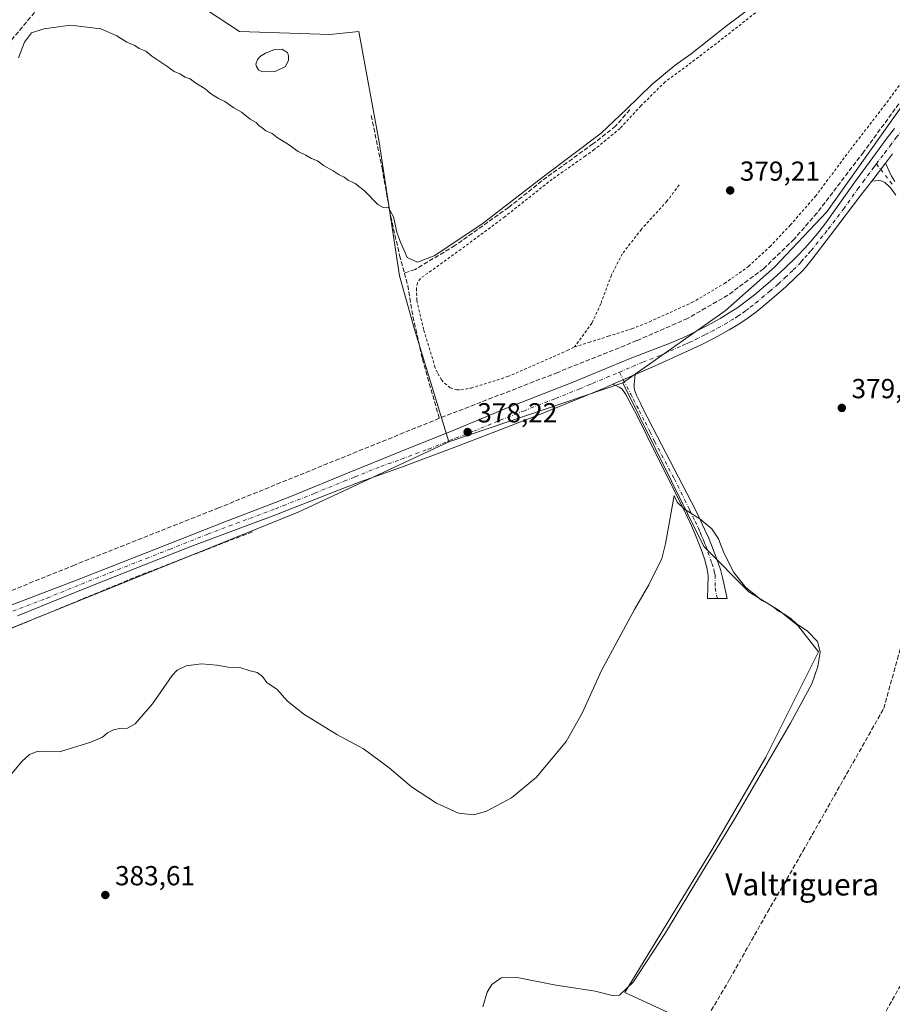
# Model space of a CAD drawing. Units: metres. Extents: x 632071 to 635547, y 4690354 to 4692733.
# Drawn here: x 633313 to 633631, y 4691690 to 4692049 of the extents above; entities that cross this region are included whole.
import ezdxf
from ezdxf.enums import TextEntityAlignment as Align

# ---------------------------------------------------------------- set-up
doc = ezdxf.new("R2010")
doc.units = ezdxf.units.M
doc.header["$MEASUREMENT"] = 0
for name, pattern in [('DGN Style 2', [1.6480167562047852, 0.988810053722871, -0.6592067024819142]), ('DGN Style 3', [2.307223458686699, 1.648016756204785, -0.6592067024819142]), ('DGN Style 4', [2.6384748266838614, 1.318413404963828, -0.6592067024819142, 0.001648016756204785, -0.6592067024819142])]:
    doc.linetypes.add(name, pattern=pattern)
for name, color, linetype, lineweight in [('Alambrada', 7, 'DGN Style 2', 0), ('Camino Cxs', 7, 'Continuous', 0), ('Camino eje', 30, 'DGN Style 4', 13), ('Corriente artificial lineal', 4, 'DGN Style 3', 13), ('Cultivos herbáceos CxS', 92, 'Continuous', 0), ('Curva de nivel normal', 30, 'Continuous', 0), ('Estanque Cxs', 5, 'Continuous', 0), ('Pista no pavimentada Cxs', 111, 'Continuous', 0), ('Pista no pavimentada eje', 91, 'DGN Style 4', 0), ('Prado CxS', 92, 'Continuous', 0), ('Punto de cota en terreno', 7, 'Continuous', 0), ('Rótulo de punto de cota en terreno', 7, 'Continuous', 0), ('Suelo desnudo CxS', 253, 'Continuous', 0), ('Texto cartográfico', 7, 'Continuous', 0)]:
    doc.layers.add(name, color=color, linetype=linetype, lineweight=lineweight)
doc.styles.add('Style-Arial', font='txt')

# ---------------------------------------------------------------- blocks, each defined once
blk = doc.blocks.new('*U7')
at = {"layer": 'Prado CxS', "color": 92, "linetype": 'Continuous', "lineweight": 0}
blk.add_polyline3d([(633723.8561000006, 4692142.8441, 378.8591000000015), (633607.3639000002, 4691978.699300001, 378.8301999999967), (633588.3013000004, 4691958.578500001, 378.7495000000054), (633570.2981000004, 4691942.693499999, 378.5102000000043), (633533.0822999999, 4691916.503699999, 378.6190000000061), (633469.6920999996, 4691895.039100001, 378.2667999999976), (633456.9842999997, 4691936.340500001, 378.9640000000072), (633451.6897, 4691955.4025, 379.7057999999961), (633444.2770999996, 4692004.116900001, 381.3148999999976), (633436.8646999998, 4692044.359099999, 383.8441000000021), (633426.2745000003, 4692043.300100001, 384.0169000000024), (633393.4455000004, 4692044.3595, 383.8846000000049), (633374.3835000005, 4692057.067700001, 384.0255999999936)], dxfattribs=at)
blk = doc.blocks.new('*U10')
at = {"layer": 'Cultivos herbáceos CxS', "color": 92, "linetype": 'Continuous', "lineweight": 0}
for points in [[(633557.7540999996, 4691683.468499999, 379.1340000000055), (633533.7662000004, 4691694.434699999, 381.2589000000008), (633565.9797, 4691747.210700001, 381.9603000000061), (633585.1712999997, 4691780.1097, 381.9376000000047), (633604.3627000004, 4691818.491900001, 381.2321999999986), (633596.8240999999, 4691828.087099999, 380.4177000000054), (633589.9698999999, 4691833.569900001, 380.4190999999992), (633579.0028999997, 4691840.423900001, 380.718200000003), (633562.5541000003, 4691856.874100001, 380.5865999999951), (633533.0822999999, 4691916.503699999, 378.6190000000061), (633570.2981000004, 4691942.693499999, 378.5102000000043), (633588.3013000004, 4691958.578500001, 378.7495000000054), (633607.3639000002, 4691978.699300001, 378.8301999999967), (633723.8561000006, 4692142.8441, 378.8591000000015)], [(633374.3835000005, 4692057.067700001, 384.0255999999936), (633393.4455000004, 4692044.3595, 383.8846000000049), (633426.2745000003, 4692043.300100001, 384.0169000000024), (633436.8646999998, 4692044.359099999, 383.8441000000021), (633444.2770999996, 4692004.116900001, 381.3148999999976), (633451.6897, 4691955.4025, 379.7057999999961), (633456.9842999997, 4691936.340500001, 378.9640000000072), (633469.6920999996, 4691895.039100001, 378.2667999999976), (633414.7934999998, 4691869.395500001, 377.6763000000064), (633233.8359000003, 4691796.288699999, 375.4959999999992), (633153.7011000002, 4691766.5143, 375.1426999999967), (633123.9281000001, 4691749.8015, 375.0562000000064), (633111.9307000004, 4691733.3665, 374.8135000000038), (633089.0783000002, 4691708.5877, 374.5645999999979), (633004.0267000003, 4691581.5329, 373.4437999999937)]]:
    blk.add_polyline3d(points, dxfattribs=at)
blk = doc.blocks.new('5PATER')
at = {"layer": 'Suelo desnudo CxS', "linetype": 'Continuous', "lineweight": 0}
h = blk.add_hatch(color=51, dxfattribs=at)
edge = h.paths.add_edge_path()
edge.add_ellipse((0, 0), major_axis=(-0.1095731443231308, -0.1110710700762829), ratio=0.9994222409660322, start_angle=0, end_angle=360)

msp = doc.modelspace()

# ---------------------------------------------------------------- linework, layer by layer
at = {"layer": 'Alambrada', "color": 7, "linetype": 'DGN Style 2', "lineweight": 0}
for points in [[(633585.2301000003, 4692054.2601, 380.0703999999969), (633567.1401000004, 4692040.050100001, 380.0482000000048), (633556.7600999996, 4692032.170100001, 380.011599999998), (633548.4401000004, 4692026.0801, 380.0733999999939), (633539.6201, 4692017.300100001, 379.9752000000008), (633532.0301000001, 4692009.100099999, 380.0577999999951), (633522.6401000004, 4692001.390100001, 379.9949000000051), (633519.3701, 4691999.030099999, 380.0454000000027), (633507.3201000001, 4691990.630100001, 380.0035000000062), (633490.0800999999, 4691976.9801, 380.0397999999986), (633474.0701000001, 4691965.0801, 380.0755000000063), (633459.2801000001, 4691954.4801, 379.9851000000053), (633458.2600999996, 4691952.850099999, 379.9891999999964), (633457.8501000004, 4691950.9001, 379.9321000000054), (633457.8901000004, 4691949.170100001, 379.8662999999942), (633458.0301000001, 4691946.440099999, 379.7866999999969), (633460.5301000001, 4691935.640100001, 379.6239999999962), (633464.4801000003, 4691922.670100001, 379.468399999998), (633465.6201, 4691919.850099999, 379.6143000000012), (633466.9401000004, 4691917.620100001, 379.7399000000005), (633468.1201, 4691916.3101, 379.7223999999987), (633470.1601, 4691914.690099999, 379.6803999999975), (633472.5701000001, 4691913.890100001, 379.7073999999994), (633474.0500999996, 4691913.940099999, 379.722299999994), (633477.7600999996, 4691914.5601, 379.7590000000055), (633491.1201, 4691918.720100001, 379.7114000000001), (633512.8701, 4691928.2401, 379.7642999999953), (633515.4901000002, 4691929.590100001, 379.7660999999935)], [(633515.4901000002, 4691929.590100001, 379.7660999999935), (633520.6601, 4691931.170100001, 379.7260999999999), (633527.7100999998, 4691933.420100001, 379.3606), (633536.3501000004, 4691936.170100001, 379.5660999999964), (633542.7301000003, 4691938.710100001, 379.5951000000059), (633558.2100999998, 4691945.670100001, 379.4573999999994), (633570.0800999999, 4691952.640100001, 379.492499999993), (633578.8601000002, 4691958.890100001, 379.5519000000059), (633586.6001000004, 4691966.030099999, 379.5773000000045), (633594.0500999996, 4691973.890100001, 379.6910000000062), (633603.2301000003, 4691984.4101, 379.6355999999942), (633615.9801000003, 4692001.420100001, 379.8592000000062), (633628.2301000003, 4692017.280099999, 379.7204999999958), (633644.7600999996, 4692039.800100001, 379.6083999999973)], [(633553.5301000001, 4691988.530099999, 379.7109000000055), (633549.1401000004, 4691982.620100001, 379.6674999999959), (633539.8201000001, 4691972.370100001, 379.6769000000059), (633532.8601000002, 4691963.440099999, 379.7059000000008), (633528.8701, 4691955.670100001, 379.6466999999975), (633525.0100999996, 4691945.2301, 379.5776999999944), (633521.7600999996, 4691938.140100001, 379.6051000000007), (633515.4901000002, 4691929.590100001, 379.7660999999935)]]:
    msp.add_polyline3d(points, dxfattribs=at)
at = {"layer": 'Camino Cxs', "color": 7, "linetype": 'Continuous', "lineweight": 0, "extrusion": (0.01358528970901039, 0.01778832344819719, 0.9997494763451614), "elevation": 92449.22367754027, "flags": 128}
msp.add_lwpolyline([(2344264.776203456, -4112435.302389936), (2344264.776203456, -4112443.558772377)], dxfattribs=at)
at = {"layer": 'Camino Cxs', "color": 7, "linetype": 'Continuous', "lineweight": 0, "extrusion": (-0.02633176447578591, -0.0114978799397572, 0.99958713323876), "elevation": -70250.50116113061, "flags": 128}
msp.add_lwpolyline([(-4046348.990623233, 2457144.56523798), (-4046348.990623232, 2457153.440170375)], dxfattribs=at)
at = {"layer": 'Camino Cxs', "color": 7, "linetype": 'Continuous', "lineweight": 0}
for points in [[(633632.5251000002, 4691984.845100001, 378.9587000000029), (633630.6601, 4691987.3101, 378.7596000000049), (633630.0000999998, 4691988.0601, 378.7507999999943), (633628.5500999996, 4691989.4801, 378.7590000000055), (633627.1901000004, 4691990.0701, 378.7739000000001), (633626.2001, 4691990.1501, 378.7510000000038), (633623.7401000002, 4691989.890100001, 378.7226999999984), (633628.7500999998, 4691996.450099999, 378.5378999999957), (633630.0900999998, 4691993.550100001, 378.482999999993), (633630.9901000002, 4691991.770099999, 378.4787999999971), (633632.1651, 4691989.790100001, 378.5093999999954)], [(633628.7500999998, 4691996.450099999, 378.5378999999957), (633630.0900999998, 4691993.550100001, 378.482999999993), (633630.9901000002, 4691991.770099999, 378.4787999999971), (633632.1651, 4691989.790100001, 378.5093999999954)], [(633632.5251000002, 4691984.845100001, 378.9587000000029), (633630.6601, 4691987.3101, 378.7596000000049), (633630.0000999998, 4691988.0601, 378.7507999999943), (633628.5500999996, 4691989.4801, 378.7590000000055), (633627.1901000004, 4691990.0701, 378.7739000000001), (633626.2001, 4691990.1501, 378.7510000000038), (633623.7401000002, 4691989.890100001, 378.7226999999984)], [(633537.5000999998, 4691919.4801, 378.9423999999999), (633537.1300999997, 4691915.870100001, 379.3260000000009), (633537.1300999997, 4691914.890100001, 379.4342000000034), (633537.3000999996, 4691913.9001, 379.5651000000071), (633537.6101000002, 4691912.920100001, 379.7059000000008), (633538.0100999996, 4691911.970100001, 379.7569999999978), (633539.4401000004, 4691909.030099999, 379.7584000000061), (633539.9101, 4691908.110099999, 379.7602000000043), (633543.9401000004, 4691900.120100001, 379.7657999999938), (633558.0900999998, 4691873.0701, 379.9109000000026), (633559.3901000004, 4691870.420100001, 379.982999999993), (633560.7301000003, 4691867.6801, 380.0561000000016), (633562.8501000004, 4691863.1501, 380.2627000000066), (633564.2100999998, 4691860.140100001, 380.4208999999973), (633565.3501000004, 4691857.390100001, 380.5866999999998), (633567.3101000005, 4691852.2601, 381.1483000000007), (633568.6001000004, 4691848.5101, 381.4946000000054), (633569.1401000004, 4691846.600099999, 381.6769000000059), (633569.3701, 4691845.6501, 381.7976999999955), (633571.0701000001, 4691837.940099999, 382.891300000003), (633563.9200999998, 4691837.9101, 382.5138000000007), (633564.1300999997, 4691846.1601, 381.7406000000047), (633564.0500999996, 4691847.140100001, 381.6401999999944), (633563.7001, 4691849.090100001, 381.4324000000051), (633562.7901, 4691852.3301, 381.141300000003), (633561.5201000003, 4691856.100099999, 380.7862000000023), (633559.2701000003, 4691861.6501, 380.3810999999987), (633558.0800999999, 4691864.390100001, 380.2632000000012), (633556.4901000002, 4691867.7501, 380.1267999999982), (633552.9801000003, 4691874.940099999, 379.9762000000046), (633545.3300999999, 4691890.1501, 379.735400000005), (633541.8101000005, 4691897.3101, 379.6465000000026), (633538.3800999997, 4691904.2601, 379.5629999999946), (633534.1401000004, 4691912.190099999, 379.2819000000018), (633533.4401000004, 4691913.370100001, 379.1162999999942), (633532.8000999996, 4691914.170100001, 378.976999999999), (633532.0000999998, 4691914.7301, 378.8782000000065), (633529.3701, 4691915.9301, 378.6873999999953)]]:
    msp.add_polyline3d(points, dxfattribs=at)
msp.add_polyline3d([(633529.3701, 4691915.9301, 378.6873999999953), (633537.5000999998, 4691919.4801, 378.9423999999999), (633537.1300999997, 4691915.870100001, 379.3260000000009), (633537.1300999997, 4691914.890100001, 379.4342000000034), (633537.3000999996, 4691913.9001, 379.5651000000071), (633537.6101000002, 4691912.920100001, 379.7059000000008), (633538.0100999996, 4691911.970100001, 379.7569999999978), (633539.4401000004, 4691909.030099999, 379.7584000000061), (633539.9101, 4691908.110099999, 379.7602000000043), (633543.9401000004, 4691900.120100001, 379.7657999999938), (633558.0900999998, 4691873.0701, 379.9109000000026), (633559.3901000004, 4691870.420100001, 379.982999999993), (633560.7301000003, 4691867.6801, 380.0561000000016), (633562.8501000004, 4691863.1501, 380.2627000000066), (633564.2100999998, 4691860.140100001, 380.4208999999973), (633565.3501000004, 4691857.390100001, 380.5866999999998), (633567.3101000005, 4691852.2601, 381.1483000000007), (633568.6001000004, 4691848.5101, 381.4946000000054), (633569.1401000004, 4691846.600099999, 381.6769000000059), (633569.3701, 4691845.6501, 381.7976999999955), (633571.0701000001, 4691837.940099999, 382.891300000003), (633563.9200999998, 4691837.9101, 382.5138000000007), (633564.1300999997, 4691846.1601, 381.7406000000047), (633564.0500999996, 4691847.140100001, 381.6401999999944), (633563.7001, 4691849.090100001, 381.4324000000051), (633562.7901, 4691852.3301, 381.141300000003), (633561.5201000003, 4691856.100099999, 380.7862000000023), (633559.2701000003, 4691861.6501, 380.3810999999987), (633558.0800999999, 4691864.390100001, 380.2632000000012), (633556.4901000002, 4691867.7501, 380.1267999999982), (633552.9801000003, 4691874.940099999, 379.9762000000046), (633545.3300999999, 4691890.1501, 379.735400000005), (633541.8101000005, 4691897.3101, 379.6465000000026), (633538.3800999997, 4691904.2601, 379.5629999999946), (633534.1401000004, 4691912.190099999, 379.2819000000018), (633533.4401000004, 4691913.370100001, 379.1162999999942), (633532.8000999996, 4691914.170100001, 378.976999999999), (633532.0000999998, 4691914.7301, 378.8782000000065)], close=True, dxfattribs=at)
at = {"layer": 'Camino eje', "color": 30, "linetype": 'DGN Style 4', "lineweight": 13}
for points in [[(633625.4249, 4691996.2071, 378.7194000000018), (633627.0107000005, 4691994.172700001, 378.5932999999932), (633631.2889, 4691988.672499999, 378.6205000000046)], [(633531.8000999996, 4691920.353499999, 378.6873999999953), (633533.2307000002, 4691917.615900001, 378.7834000000003), (633535.9751000004, 4691912.317500001, 379.5356999999931), (633536.7901, 4691910.610099999, 379.632700000002), (633539.0274999999, 4691906.415100001, 379.6839999999939), (633541.1601, 4691902.190099999, 379.684699999998), (633542.8750999998, 4691898.715100001, 379.7347000000009), (633544.6350999996, 4691895.1351, 379.7301000000007), (633551.7100999998, 4691881.610099999, 379.8709999999992), (633555.5351, 4691874.005100001, 379.9419000000053), (633557.2901, 4691870.4101, 380.0200999999943), (633558.6101000002, 4691867.715100001, 380.104800000001), (633559.4051000001, 4691866.0351, 380.1659000000073), (633560.4650999998, 4691863.770099999, 380.2652999999991), (633561.0601000005, 4691862.4001, 380.335500000001), (633561.6300999997, 4691860.995100001, 380.4375), (633562.3101000005, 4691859.4901, 380.5678000000044), (633562.8651000002, 4691858.120100001, 380.6668000000063), (633563.4351000005, 4691856.745100001, 380.7522999999928), (633564.0701000001, 4691854.860099999, 380.8996000000043), (633565.0500999996, 4691852.295100001, 381.1432999999961), (633565.5050999997, 4691850.675100001, 381.3429999999935), (633566.1501000002, 4691848.800100001, 381.6154999999999), (633566.3251, 4691847.825099999, 381.761599999998), (633566.6438999996, 4691846.506300001, 381.9609000000055), (633566.6451000003, 4691841.780099999, 382.5277999999962), (633567.4951, 4691837.925100001, 382.9379999999946)]]:
    msp.add_polyline3d(points, dxfattribs=at)
at = {"layer": 'Corriente artificial lineal', "color": 4, "linetype": 'DGN Style 3', "lineweight": 13}
for points in [[(633386.5431000004, 4692197.409800001, 384.1309999999939), (633385.5701000001, 4692195.890100001, 384.1187000000064), (633384.3501000004, 4692194.590100001, 384.0791999999929), (633374.7200999996, 4692189.3201, 383.7152999999962), (633372.7701000003, 4692187.470100001, 383.622000000003), (633371.0800999999, 4692184.460100001, 383.5751000000019), (633353.3701, 4692141.450099999, 382.8415999999997), (633349.2200999996, 4692127.550100001, 382.9410000000062), (633333.4801000003, 4692071.380100001, 383.3564000000042), (633332.3901000004, 4692068.7301, 383.2217999999993), (633327.6501000002, 4692061.9801, 382.5206999999937), (633310.1401000004, 4692041.110099999, 380.8931000000011), (633309.2600999996, 4692024.280099999, 380.4542999999976), (633308.2901, 4692020.850099999, 380.3352000000014), (633285.6001000004, 4692004.110099999, 379.4481999999989), (633283.1401000004, 4692001.380100001, 379.2302000000054), (633279.6300999997, 4691995.550100001, 378.9973999999929), (633255.9901000002, 4691952.7401, 379.2973000000056), (633255.3021000001, 4691951.504000001, 379.3592000000062)], [(633657.1401000004, 4692049.770099999, 378.6800999999978), (633657.1355999997, 4692049.764000001, 378.6802000000025), (633644.5900999998, 4692032.970100001, 379.0359000000026), (633620.7200999996, 4692000.460100001, 378.9152999999933), (633603.7801000001, 4691978.270099999, 379.0276000000013), (633595.4301000005, 4691968.780099999, 379.0216999999975), (633584.3201000001, 4691958.0101, 378.8672999999981), (633571.3101000005, 4691948.390100001, 378.6546999999992), (633556.6700999998, 4691939.9301, 378.9272000000055), (633538.1501000002, 4691931.840100001, 379.043399999995), (633509.3201000001, 4691920.2601, 379.1247000000003), (633466.1801000005, 4691903.550100001, 378.3853999999992)], [(633535.5701000001, 4692015.890100001, 380.4198000000033), (633530.4001000002, 4692009.950099999, 380.4109000000026), (633522.1700999998, 4692003.460100001, 380.5206999999937), (633505.3601000002, 4691991.4101, 380.4308000000019), (633491.3901000004, 4691980.300100001, 380.493100000007), (633471.8901000004, 4691966.440099999, 380.5558000000019), (633457.3901000004, 4691957.790100001, 380.1254999999946), (633453.4700999996, 4691956.460100001, 379.7519999999931)], [(633441.3601000002, 4692013.800100001, 381.3882000000012), (633445.3400999998, 4691994.710100001, 381.0816999999952), (633448.4801000003, 4691977.0601, 380.3144999999931), (633451.7301000003, 4691962.880100001, 379.7286000000022), (633453.4700999996, 4691956.460100001, 379.7519999999931)], [(633453.4700999996, 4691956.460100001, 379.7519999999931), (633454.6901000004, 4691951.950099999, 379.6769000000059), (633456.5900999998, 4691940.600099999, 379.1260000000038), (633460.0100999996, 4691925.1601, 378.6710000000021), (633466.1801000005, 4691903.550100001, 378.3853999999992)], [(633562.9301000005, 4691683.950099999, 379.0512000000017), (633571.9901000002, 4691699.3301, 379.0556999999972), (633585.7301000003, 4691723.700099999, 378.8598999999958), (633598.6700999998, 4691745.920100001, 378.9703000000009), (633628.0900999998, 4691797.850099999, 379.1435000000056), (633633.0701000001, 4691815.850099999, 379.1710000000021), (633651.6700999998, 4691884.940099999, 379.2078000000038), (633653.4600999998, 4691889.770099999, 379.2725000000065), (633654.6300999997, 4691891.850099999, 379.2958000000072), (633657.0601000005, 4691894.030099999, 379.2207000000053), (633663.4600999998, 4691898.530099999, 379.1993999999977), (633706.9973999998, 4691928.319800001, 377.9857999999949)], [(633709.1393999998, 4691922.6863, 377.6589999999997), (633709.7901, 4691920.920100001, 377.5837999999931), (633719.9401000004, 4691894.0601, 377.3793000000005), (633722.0500999996, 4691886.880100001, 377.3888000000007), (633722.2500999998, 4691882.7501, 377.5996000000014), (633721.6601, 4691877.610099999, 377.4734000000026), (633718.0601000005, 4691868.4801, 377.4429999999993), (633712.0401, 4691856.3101, 377.4063000000024), (633707.6601, 4691846.170100001, 377.2140999999974), (633705.8400999998, 4691838.800100001, 377.4043999999994), (633704.5000999998, 4691830.9101, 377.2866000000067), (633703.0100999996, 4691823.350099999, 377.2568000000028), (633700.6300999997, 4691817.440099999, 377.3169000000053), (633691.5000999998, 4691799.7601, 377.1722000000009), (633678.7200999996, 4691775.7401, 377.2801999999938), (633664.8101000005, 4691751.9101, 377.0424999999959), (633648.9401000004, 4691724.120100001, 376.8508000000002), (633637.7001, 4691703.210100001, 376.6578000000009), (633628.0201000003, 4691686.090100001, 376.6956999999966), (633619.8000999996, 4691671.7301, 376.715400000001), (633610.9600999998, 4691660.860099999, 376.4808000000049), (633610.1085999999, 4691659.806100001, 376.4934000000067)], [(633466.1801000005, 4691903.550100001, 378.3853999999992), (633385.7600999996, 4691870.950099999, 377.5074000000022), (633333.3101000005, 4691850.140100001, 377.2456999999995), (633284.3196, 4691830.324100001, 376.694399999993)], [(633398.0701000001, 4691862.2301, 377.5372000000062), (633356.9501, 4691846.3201, 377.1328999999969), (633311.3201000001, 4691827.5001, 376.5200000000041), (633263.8701, 4691809.1601, 375.7911000000022), (633219.8601000002, 4691791.9101, 375.3847999999998), (633169.8601000002, 4691771.700099999, 375.1570999999968), (633149.4901000002, 4691763.090100001, 375.1304999999993), (633142.2500999998, 4691759.690099999, 375.0589000000036), (633135.6901000004, 4691755.720100001, 374.9949999999953), (633120.1801000005, 4691744.700099999, 374.9676999999938), (633107.7100999998, 4691732.300100001, 374.8833000000013), (633093.1201, 4691711.970100001, 374.6374000000069), (633075.5401, 4691686.2301, 374.2930000000051), (633059.9600999998, 4691662.880100001, 374.0801000000066), (633042.0500999996, 4691637.2601, 373.8591000000015), (633010.5800999999, 4691590.370100001, 373.4899000000005), (633009.7753999997, 4691589.1698, 373.5023999999976)]]:
    msp.add_polyline3d(points, dxfattribs=at)
at = {"layer": 'Cultivos herbáceos CxS', "color": 92, "linetype": 'Continuous', "lineweight": 0, "extrusion": (-0.004984480345880175, -0.001687798379309278, 0.9999861530502873), "elevation": -10698.2285107068, "flags": 128}
msp.add_lwpolyline([(633527.0993715952, 4691905.130081154), (633463.7082035318, 4691883.665450583)], dxfattribs=at)
at = {"layer": 'Cultivos herbáceos CxS', "color": 92, "linetype": 'Continuous', "lineweight": 0}
for points in [[(633562.8897000002, 4692326.052300001, 384.8714000000036), (633642.3143999996, 4692294.281500001, 380.6831999999995), (633723.8561000006, 4692142.8441, 378.8591000000015), (633607.3639000002, 4691978.699300001, 378.8301999999967), (633588.3013000004, 4691958.578500001, 378.7495000000054), (633570.2981000004, 4691942.693499999, 378.5102000000043), (633533.0822999999, 4691916.503699999, 378.6190000000061)], [(633469.6920999996, 4691895.039100001, 378.2667999999976), (633456.9842999997, 4691936.340500001, 378.9640000000072), (633451.6897, 4691955.4025, 379.7057999999961), (633444.2770999996, 4692004.116900001, 381.3148999999976), (633436.8646999998, 4692044.359099999, 383.8441000000021), (633426.2745000003, 4692043.300100001, 384.0169000000024), (633393.4455000004, 4692044.3595, 383.8846000000049), (633374.3835000005, 4692057.067700001, 384.0255999999936), (633336.2594999997, 4692075.070900001, 383.6233999999968), (633345.7911, 4692117.431100001, 382.9440999999933), (633361.6765000002, 4692164.027100001, 383.225900000005), (633372.2669000003, 4692194.737299999, 383.3647999999957), (633276.9571000002, 4692160.8507, 380.1468000000023), (633243.0689000003, 4692150.2611, 381.4774999999936)], [(633004.0267000003, 4691581.5329, 373.4437999999937), (633089.0783000002, 4691708.5877, 374.5645999999979), (633111.9307000004, 4691733.3665, 374.8135000000038), (633123.9281000001, 4691749.8015, 375.0562000000064), (633153.7011000002, 4691766.5143, 375.1426999999967), (633233.8359000003, 4691796.288699999, 375.4959999999992), (633414.7934999998, 4691869.395500001, 377.6763000000064), (633469.6920999996, 4691895.039100001, 378.2667999999976), (633533.0822999999, 4691916.503699999, 378.6190000000061), (633562.5541000003, 4691856.874100001, 380.5865999999951), (633579.0028999997, 4691840.423900001, 380.718200000003), (633589.9698999999, 4691833.569900001, 380.4190999999992), (633596.8240999999, 4691828.087099999, 380.4177000000054), (633604.3627000004, 4691818.491900001, 381.2321999999986), (633585.1712999997, 4691780.1097, 381.9376000000047), (633565.9797, 4691747.210700001, 381.9603000000061), (633533.7662000004, 4691694.434699999, 381.2589000000008), (633557.7540999996, 4691683.468499999, 379.1340000000055)], [(633533.0822999999, 4691916.503699999, 378.6190000000061), (633562.5541000003, 4691856.874100001, 380.5865999999951), (633579.0028999997, 4691840.423900001, 380.718200000003), (633589.9698999999, 4691833.569900001, 380.4190999999992), (633596.8240999999, 4691828.087099999, 380.4177000000054), (633604.3627000004, 4691818.491900001, 381.2321999999986), (633585.1712999997, 4691780.1097, 381.9376000000047), (633565.9797, 4691747.210700001, 381.9603000000061), (633533.7662000004, 4691694.434699999, 381.2589000000008), (633557.7540999996, 4691683.468499999, 379.1340000000055), (633536.1527000006, 4691658.5847, 377.4921000000031), (633504.4102999996, 4691631.897700001, 377.3276999999944), (633471.3979000002, 4691604.5759, 377.4590000000026), (633462.5135000005, 4691584.8839, 377.3034000000043), (633451.0913000006, 4691562.014900001, 377.2121000000043), (633433.9539000001, 4691535.968900001, 377.3754000000045), (633402.2154999999, 4691497.850099999, 376.664499999999), (633364.7607000005, 4691460.3643, 376.7170999999944), (633339.3711000001, 4691425.4233, 377.4587999999931), (633326.3438999997, 4691398.626300001, 377.4410999999964), (633317.1624999996, 4691372.701300001, 376.6339000000008), (633319.7084999997, 4691355.554099999, 375.0795000000071), (633330.7193, 4691338.019200001, 374.5154999999941)], [(633533.0822999999, 4691916.503699999, 378.6190000000061), (633562.5541000003, 4691856.874100001, 380.5865999999951), (633579.0028999997, 4691840.423900001, 380.718200000003), (633589.9698999999, 4691833.569900001, 380.4190999999992), (633596.8240999999, 4691828.087099999, 380.4177000000054), (633604.3627000004, 4691818.491900001, 381.2321999999986), (633585.1712999997, 4691780.1097, 381.9376000000047), (633565.9797, 4691747.210700001, 381.9603000000061), (633533.7662000004, 4691694.434699999, 381.2589000000008), (633557.7540999996, 4691683.468499999, 379.1340000000055), (633536.1527000006, 4691658.5847, 377.4921000000031), (633504.4102999996, 4691631.897700001, 377.3276999999944), (633471.3979000002, 4691604.5759, 377.4590000000026), (633462.5135000005, 4691584.8839, 377.3034000000043), (633451.0913000006, 4691562.014900001, 377.2121000000043), (633433.9539000001, 4691535.968900001, 377.3754000000045), (633402.2154999999, 4691497.850099999, 376.664499999999), (633364.7607000005, 4691460.3643, 376.7170999999944), (633339.3711000001, 4691425.4233, 377.4587999999931), (633326.3438999997, 4691398.626300001, 377.4410999999964), (633317.1624999996, 4691372.701300001, 376.6339000000008), (633319.7084999997, 4691355.554099999, 375.0795000000071), (633330.7193, 4691338.019200001, 374.5154999999941)], [(633469.6920999996, 4691895.039100001, 378.2667999999976), (633414.7934999998, 4691869.395500001, 377.6763000000064), (633233.8359000003, 4691796.288699999, 375.4959999999992), (633153.7011000002, 4691766.5143, 375.1426999999967), (633123.9281000001, 4691749.8015, 375.0562000000064), (633111.9307000004, 4691733.3665, 374.8135000000038), (633089.0783000002, 4691708.5877, 374.5645999999979), (633004.0267000003, 4691581.5329, 373.4437999999937)], [(633469.6920999996, 4691895.039100001, 378.2667999999976), (633414.7934999998, 4691869.395500001, 377.6763000000064), (633233.8359000003, 4691796.288699999, 375.4959999999992), (633153.7011000002, 4691766.5143, 375.1426999999967), (633123.9281000001, 4691749.8015, 375.0562000000064), (633111.9307000004, 4691733.3665, 374.8135000000038), (633089.0783000002, 4691708.5877, 374.5645999999979), (633004.0267000003, 4691581.5329, 373.4437999999937)]]:
    msp.add_polyline3d(points, dxfattribs=at)
at = {"layer": 'Curva de nivel normal', "color": 30, "linetype": 'Continuous', "lineweight": 0, "elevation": 380, "flags": 128}
for points in [[(633581.7699999996, 4692054.640100001), (633570.7999999998, 4692046.520099999), (633557.8899999997, 4692036.280099999), (633552.1600000003, 4692032.100099999), (633543.5599999997, 4692025.0601), (633534.4000000004, 4692016.110099999), (633525.2100000001, 4692007.350099999), (633504.0300000003, 4691991.5001), (633481.7300000006, 4691974.220100001), (633464.3600000005, 4691962.700099999), (633458.29, 4691960.470100001), (633454.4699999997, 4691962.130100001), (633451.8200000003, 4691968.3101), (633450.6699999999, 4691971.3301), (633449.5, 4691976.860099999), (633447.5999999996, 4691980.4901), (633445.75, 4691980.2601), (633443.7300000006, 4691981.390100001), (633438.9299999997, 4691986.4101), (633435.54, 4691989.0701), (633432.9400000004, 4691990.270099999), (633431.5700000003, 4691991.370100001), (633429.6799999997, 4691992.2301), (633427.4900000002, 4691993.710100001), (633424.0199999996, 4691995.670100001), (633421.7999999998, 4691997.340100001), (633419.6600000003, 4691998.1801), (633417.5700000003, 4691999.370100001), (633414.75, 4692000.7601), (633411.25, 4692003.2501), (633407.1100000005, 4692005.780099999), (633405.2699999996, 4692007.280099999), (633402.9400000004, 4692008.280099999), (633401.6900000004, 4692009.360099999), (633400.4699999997, 4692010.140100001), (633399.4400000004, 4692011.2301), (633397.2999999998, 4692012.4301), (633394.0700000003, 4692015.0101), (633391.2999999998, 4692016.5801), (633388.0700000003, 4692018.9001), (633385.7300000006, 4692020.0601), (633382.8799999999, 4692021.880100001), (633380.9000000004, 4692023.5601), (633377.1100000005, 4692025.780099999), (633375.4000000004, 4692027.120100001), (633373.5899999999, 4692027.790100001), (633371.5999999996, 4692029.040100001), (633369.6399999997, 4692029.790100001), (633366.9699999997, 4692031.7601), (633361.5, 4692035.440099999), (633359.2199999997, 4692037.2301), (633356.8300000001, 4692038.1601), (633355.2999999998, 4692039.300100001), (633352.3399999999, 4692040.5001), (633348.7599999999, 4692042.840100001), (633342.9000000004, 4692045.360099999), (633331.8099999997, 4692046.720100001), (633322.0800000001, 4692045.4101), (633317.6299999999, 4692043.880100001), (633315.1100000005, 4692040.540100001), (633312.8600000005, 4692034.8201)], [(633551.7699999996, 4691875.4301), (633548.5800000001, 4691857.9001), (633547.2599999999, 4691852.550100001), (633542.5, 4691842.870100001), (633537.2800000003, 4691833.920100001), (633525.3099999997, 4691811.7401), (633518.2100000001, 4691796.2301), (633512.3600000005, 4691785.9001), (633501.5899999999, 4691772.9001), (633492.4800000006, 4691765.300100001), (633483.4100000003, 4691760.4801), (633478.8200000003, 4691759.140100001), (633473.1600000003, 4691759.8201), (633465.1100000005, 4691763.4301), (633456.1100000005, 4691769.420100001), (633447.9199999999, 4691776.2301), (633438.54, 4691783.190099999), (633428.7999999998, 4691788.460100001), (633416.8300000001, 4691795.8201), (633410.8700000001, 4691800.5801), (633407.0700000003, 4691804.7601), (633403.3700000001, 4691807.300100001), (633401.75, 4691809.5101), (633399.7699999996, 4691810.9901), (633397.2699999996, 4691811.640100001), (633393.4800000006, 4691812.8301), (633389.2100000001, 4691812.960100001), (633385.1500000004, 4691813.700099999), (633379.5700000003, 4691814.1501), (633373.9000000004, 4691813.4001), (633370.7199999997, 4691811.8201), (633368.9000000004, 4691809.9101), (633361.7199999997, 4691799.590100001), (633355.3899999997, 4691792.350099999), (633352.6100000005, 4691790.710100001), (633349.79, 4691790.630100001), (633347.5099999999, 4691790.100099999), (633345.3399999999, 4691789.050100001), (633343.5099999999, 4691787.420100001), (633339.2400000002, 4691785.5801), (633327.8200000003, 4691782.100099999), (633322.8899999997, 4691782.350099999), (633319.6799999997, 4691782.2301), (633316.8399999999, 4691781.0801), (633314.1200000001, 4691778.5601), (633310.0199999996, 4691773.5601)], [(633482, 4691689.2301), (633483.5999999996, 4691694.5601), (633485.3600000005, 4691697.4001), (633488.7100000001, 4691699.800100001), (633494.5800000001, 4691699.9001), (633508, 4691697.3201), (633522.9500000002, 4691694.920100001), (633529.1799999997, 4691693.440099999), (633531.8499999996, 4691693.550100001), (633536.7800000003, 4691698.2301), (633548.6399999997, 4691716.2301), (633562.0599999997, 4691738.5601), (633573.7800000003, 4691757.5601), (633594.1600000003, 4691792.5601), (633601.8499999996, 4691806.9001), (633604.1399999997, 4691813.170100001), (633604.9699999997, 4691818.5001), (633604.0099999999, 4691822.340100001), (633600.3799999999, 4691826.040100001), (633596.2199999997, 4691828.880100001), (633594.3399999999, 4691830.550100001), (633591.7599999999, 4691832.300100001), (633589.7400000002, 4691833.280099999), (633588.3600000005, 4691834.5701), (633585.7699999996, 4691836.270099999), (633583.7300000006, 4691837.2601), (633582.0499999998, 4691838.710100001), (633577.9000000004, 4691841.9001), (633573.4800000006, 4691847.470100001), (633569.8700000001, 4691854.530099999), (633567.9600000001, 4691859.620100001), (633565.4199999999, 4691863.360099999), (633561.1600000003, 4691866.940099999), (633555.5099999999, 4691870.450099999), (633552.8300000001, 4691873.0601), (633551.7699999996, 4691875.4301)]]:
    msp.add_lwpolyline(points, dxfattribs=at)
at = {"layer": 'Estanque Cxs', "color": 5, "linetype": 'Continuous', "lineweight": 0}
msp.add_polyline3d([(633406.3601000002, 4692029.800100001, 381.8862999999984), (633401.7701000003, 4692029.6801, 381.9910999999993), (633400.2801000001, 4692030.440099999, 382.045100000003), (633399.5800999999, 4692031.620100001, 382.1426000000066), (633399.3601000002, 4692032.4801, 382.2160000000004), (633399.9801000003, 4692034.2301, 382.5111000000034), (633401.0800999999, 4692035.460100001, 382.732600000003), (633402.8501000004, 4692036.5101, 382.909799999994), (633406.1501000002, 4692037.800100001, 382.8509999999951), (633408.8101000005, 4692038.0001, 382.7553000000044), (633410.8400999998, 4692036.790100001, 382.4694000000018), (633411.2100999998, 4692035.530099999, 382.3254000000015), (633411.2500999998, 4692033.9301, 382.1508999999933), (633410.1101000002, 4692031.640100001, 381.9376000000047)], close=True, dxfattribs=at)
msp.add_polyline3d([(633406.3601000002, 4692029.800100001, 381.8862999999984), (633401.7701000003, 4692029.6801, 381.9910999999993), (633400.2801000001, 4692030.440099999, 382.045100000003), (633399.5800999999, 4692031.620100001, 382.1426000000066), (633399.3601000002, 4692032.4801, 382.2160000000004), (633399.9801000003, 4692034.2301, 382.5111000000034), (633401.0800999999, 4692035.460100001, 382.732600000003), (633402.8501000004, 4692036.5101, 382.909799999994), (633406.1501000002, 4692037.800100001, 382.8509999999951), (633408.8101000005, 4692038.0001, 382.7553000000044), (633410.8400999998, 4692036.790100001, 382.4694000000018), (633411.2100999998, 4692035.530099999, 382.3254000000015), (633411.2500999998, 4692033.9301, 382.1508999999933), (633410.1101000002, 4692031.640100001, 381.9376000000047), (633406.3601000002, 4692029.800100001, 381.8862999999984)], dxfattribs=at)
at = {"layer": 'Pista no pavimentada Cxs', "color": 111, "linetype": 'Continuous', "lineweight": 0, "extrusion": (0.01358528970901039, 0.01778832344819719, 0.9997494763451614), "elevation": 92449.22367754027, "flags": 128}
msp.add_lwpolyline([(2344264.776203456, -4112435.302389936), (2344264.776203456, -4112443.558772377)], dxfattribs=at)
at = {"layer": 'Pista no pavimentada Cxs', "color": 111, "linetype": 'Continuous', "lineweight": 0, "extrusion": (-0.02633176447578591, -0.0114978799397572, 0.99958713323876), "elevation": -70250.50116113061, "flags": 128}
msp.add_lwpolyline([(-4046348.990623233, 2457144.56523798), (-4046348.990623232, 2457153.440170375)], dxfattribs=at)
at = {"layer": 'Pista no pavimentada Cxs', "color": 111, "linetype": 'Continuous', "lineweight": 0}
for points in [[(633303.9801000003, 4691833.1601, 376.641300000003), (633333.9501, 4691844.610099999, 377.0488000000041), (633360.0500999996, 4691854.850099999, 377.4749000000011), (633388.0100999996, 4691865.9101, 377.7544999999955), (633406.7200999996, 4691872.9801, 377.8372999999993), (633412.2901, 4691875.1501, 377.829700000002), (633433.5301000001, 4691884.0001, 378.093399999998), (633452.3901000004, 4691891.630100001, 378.2246000000014), (633472.0601000005, 4691899.530099999, 378.646900000007), (633491.3000999996, 4691907.540100001, 378.7348000000056), (633514.5900999998, 4691916.640100001, 378.8408999999957), (633535.7001, 4691925.280099999, 378.972299999994), (633550.9401000004, 4691931.210100001, 378.8622000000032), (633553.7001, 4691932.380100001, 378.7565999999933), (633556.4301000005, 4691933.630100001, 378.8788000000059), (633564.1801000005, 4691937.5001, 378.8163000000059), (633568.5601000005, 4691939.9001, 378.9437000000034), (633572.8201000001, 4691942.520099999, 378.8442000000068), (633574.6101000002, 4691943.710100001, 379.0038999999961), (633577.0601000005, 4691945.460100001, 379.0541999999987), (633581.0000999998, 4691948.530099999, 379.0769), (633586.7500999998, 4691953.4001, 379.0918999999994), (633591.9501, 4691958.0801, 379.0959000000003), (633596.5601000005, 4691962.600099999, 379.1046999999962), (633599.3400999998, 4691965.4901, 379.2453999999998), (633601.3601000002, 4691967.710100001, 379.0792999999976), (633604.6001000004, 4691971.520099999, 379.1937000000034), (633607.0301000001, 4691974.690099999, 379.1054000000004), (633617.4801000003, 4691989.390100001, 378.9109000000026), (633625.4801000003, 4692000.390100001, 379.1867000000057), (633629.0500999996, 4692005.220100001, 379.1110000000044), (633632.0201000003, 4692009.110099999, 379.0293999999994)], [(633303.9801000003, 4691833.1601, 376.641300000003), (633333.9501, 4691844.610099999, 377.0488000000041), (633360.0500999996, 4691854.850099999, 377.4749000000011), (633388.0100999996, 4691865.9101, 377.7544999999955), (633406.7200999996, 4691872.9801, 377.8372999999993), (633412.2901, 4691875.1501, 377.829700000002), (633433.5301000001, 4691884.0001, 378.093399999998), (633452.3901000004, 4691891.630100001, 378.2246000000014), (633472.0601000005, 4691899.530099999, 378.646900000007), (633491.3000999996, 4691907.540100001, 378.7348000000056), (633514.5900999998, 4691916.640100001, 378.8408999999957), (633535.7001, 4691925.280099999, 378.972299999994), (633550.9401000004, 4691931.210100001, 378.8622000000032), (633553.7001, 4691932.380100001, 378.7565999999933), (633556.4301000005, 4691933.630100001, 378.8788000000059), (633564.1801000005, 4691937.5001, 378.8163000000059), (633568.5601000005, 4691939.9001, 378.9437000000034), (633572.8201000001, 4691942.520099999, 378.8442000000068), (633574.6101000002, 4691943.710100001, 379.0038999999961), (633577.0601000005, 4691945.460100001, 379.0541999999987), (633581.0000999998, 4691948.530099999, 379.0769), (633586.7500999998, 4691953.4001, 379.0918999999994), (633591.9501, 4691958.0801, 379.0959000000003), (633596.5601000005, 4691962.600099999, 379.1046999999962), (633599.3400999998, 4691965.4901, 379.2453999999998), (633601.3601000002, 4691967.710100001, 379.0792999999976), (633604.6001000004, 4691971.520099999, 379.1937000000034), (633607.0301000001, 4691974.690099999, 379.1054000000004), (633617.4801000003, 4691989.390100001, 378.9109000000026), (633625.4801000003, 4692000.390100001, 379.1867000000057), (633629.0500999996, 4692005.220100001, 379.1110000000044), (633632.0201000003, 4692009.110099999, 379.0293999999994)], [(633631.3501000004, 4691999.850099999, 378.5415000000066), (633628.7500999998, 4691996.450099999, 378.5378999999957), (633623.7401000002, 4691989.890100001, 378.7226999999984), (633619.8201000001, 4691984.7501, 378.9514000000054), (633608.7500999998, 4691970.270099999, 379.1407000000036), (633602.0601000005, 4691961.540100001, 379.2066999999952), (633599.5601000005, 4691958.520099999, 379.2759999999981), (633598.2200999996, 4691957.050100001, 379.2314999999944), (633596.1300999997, 4691954.9101, 379.2899999999936), (633592.4700999996, 4691951.4801, 379.178899999999), (633586.3901000004, 4691946.210100001, 379.2220999999991), (633581.8601000002, 4691942.4901, 379.2173999999941), (633578.6601, 4691940.090100001, 379.2381000000024), (633575.3601000002, 4691937.850099999, 379.202099999995), (633571.8101000005, 4691935.720100001, 379.1068999999989), (633566.5401, 4691932.8201, 378.9922999999981), (633562.0900999998, 4691930.550100001, 378.9826999999932), (633558.4801000003, 4691928.850099999, 378.9554999999964), (633544.8601000002, 4691922.710100001, 378.9180000000051), (633537.5000999998, 4691919.4801, 378.9423999999999), (633529.3701, 4691915.9301, 378.6873999999953), (633526.1901000004, 4691914.550100001, 378.6218999999983), (633520.0800999999, 4691911.9801, 378.4872999999934), (633502.4600999998, 4691904.880100001, 378.3874000000069), (633485.4700999996, 4691898.220100001, 378.2880000000005), (633472.1501000002, 4691893.110099999, 378.1980999999942), (633452.4700999996, 4691885.800100001, 378.1300000000047), (633437.4101, 4691880.460100001, 377.9952000000048), (633429.5000999998, 4691877.4301, 377.9000999999989), (633406.2200999996, 4691868.3101, 377.6429999999964), (633375.7200999996, 4691856.8301, 377.4302000000025), (633358.7500999998, 4691850.190099999, 377.2442000000011), (633337.7001, 4691841.780099999, 377.1168000000035), (633312.5601000005, 4691831.610099999, 376.647299999997)], [(633631.3501000004, 4691999.850099999, 378.5415000000066), (633628.7500999998, 4691996.450099999, 378.5378999999957)], [(633623.7401000002, 4691989.890100001, 378.7226999999984), (633619.8201000001, 4691984.7501, 378.9514000000054), (633608.7500999998, 4691970.270099999, 379.1407000000036), (633602.0601000005, 4691961.540100001, 379.2066999999952), (633599.5601000005, 4691958.520099999, 379.2759999999981), (633598.2200999996, 4691957.050100001, 379.2314999999944), (633596.1300999997, 4691954.9101, 379.2899999999936), (633592.4700999996, 4691951.4801, 379.178899999999), (633586.3901000004, 4691946.210100001, 379.2220999999991), (633581.8601000002, 4691942.4901, 379.2173999999941), (633578.6601, 4691940.090100001, 379.2381000000024), (633575.3601000002, 4691937.850099999, 379.202099999995), (633571.8101000005, 4691935.720100001, 379.1068999999989), (633566.5401, 4691932.8201, 378.9922999999981), (633562.0900999998, 4691930.550100001, 378.9826999999932), (633558.4801000003, 4691928.850099999, 378.9554999999964), (633544.8601000002, 4691922.710100001, 378.9180000000051), (633537.5000999998, 4691919.4801, 378.9423999999999)], [(633529.3701, 4691915.9301, 378.6873999999953), (633526.1901000004, 4691914.550100001, 378.6218999999983), (633520.0800999999, 4691911.9801, 378.4872999999934), (633502.4600999998, 4691904.880100001, 378.3874000000069), (633485.4700999996, 4691898.220100001, 378.2880000000005), (633472.1501000002, 4691893.110099999, 378.1980999999942), (633452.4700999996, 4691885.800100001, 378.1300000000047), (633437.4101, 4691880.460100001, 377.9952000000048), (633429.5000999998, 4691877.4301, 377.9000999999989), (633406.2200999996, 4691868.3101, 377.6429999999964), (633375.7200999996, 4691856.8301, 377.4302000000025), (633358.7500999998, 4691850.190099999, 377.2442000000011), (633337.7001, 4691841.780099999, 377.1168000000035), (633312.5601000005, 4691831.610099999, 376.647299999997)]]:
    msp.add_polyline3d(points, dxfattribs=at)
at = {"layer": 'Pista no pavimentada eje', "color": 91, "linetype": 'DGN Style 4', "lineweight": 0}
for points in [[(633625.4249, 4691996.2071, 378.7194000000018), (633628.4151, 4692000.120100001, 378.6808000000019), (633630.4001000002, 4692002.800100001, 378.7011999999959), (633632.6750999996, 4692005.7851, 378.6238000000012), (633636.6700999998, 4692011.019900001, 378.6677000000054), (633642.3901000004, 4692018.604900001, 378.6848999999929), (633650.9700999996, 4692029.850099999, 378.9836000000068), (633655.7851, 4692036.4901, 379.0950000000012), (633658.3151000004, 4692039.7851, 379.0960999999952), (633661.6350999996, 4692044.5801, 378.9413000000059), (633665.0537, 4692049.443700001, 378.8120999999956)], [(633531.8000999996, 4691920.353499999, 378.6873999999953), (633536.6001000004, 4691922.380100001, 378.6012000000046), (633540.2801000001, 4691923.995100001, 378.7265000000043), (633547.9001000002, 4691926.960100001, 378.6762000000017), (633554.7100999998, 4691930.030099999, 378.7826000000059), (633556.0900999998, 4691930.6151, 378.7802999999985), (633557.4550999999, 4691931.2401, 378.7532000000065), (633559.2600999996, 4691932.090100001, 378.7385000000068), (633563.1350999996, 4691934.0251, 378.8068000000058), (633565.3601000002, 4691935.1601, 378.8546000000061), (633567.5500999996, 4691936.360099999, 378.8101000000024), (633570.1851000005, 4691937.8101, 378.843200000003), (633572.3151000004, 4691939.120100001, 378.8938000000053), (633574.0900999998, 4691940.1851, 378.9582999999984), (633574.9851000002, 4691940.780099999, 378.9630999999936), (633576.6350999996, 4691941.9001, 378.9104999999981), (633577.8601000002, 4691942.7751, 378.8934000000008), (633579.4600999998, 4691943.975099999, 379.0181000000011), (633581.4301000005, 4691945.5101, 379.0187000000006), (633583.6951000001, 4691947.370100001, 378.9314000000013), (633586.5701000001, 4691949.8051, 379.0381999999955), (633589.6101000002, 4691952.440099999, 378.960699999996), (633592.2100999998, 4691954.780099999, 379.013300000006), (633594.0401, 4691956.495100001, 379.036300000007), (633595.0850999998, 4691957.565099999, 379.021900000007), (633597.3901000004, 4691959.825099999, 379.031799999997), (633598.0601000005, 4691960.5601, 379.0400999999983), (633599.3101000005, 4691962.0701, 379.0317000000068), (633600.7001, 4691963.515100001, 379.0779000000039), (633601.7100999998, 4691964.6251, 379.0479999999953), (633605.0551000005, 4691968.9901, 379.0859000000055), (633606.6750999996, 4691970.895099999, 379.0148000000045), (633607.8901000004, 4691972.4801, 378.8622999999934), (633613.4250999996, 4691979.720100001, 378.9373999999953), (633618.6501000002, 4691987.0701, 378.7639999999956), (633620.6101000002, 4691989.640100001, 378.7927999999956), (633624.6101000002, 4691995.140100001, 378.7235999999975), (633625.4249, 4691996.2071, 378.7194000000018)], [(633308.2701000003, 4691832.3851, 376.6006999999955), (633323.2550999997, 4691838.110099999, 376.8607000000048), (633335.8251, 4691843.1951, 377.0580999999947), (633346.3501000004, 4691847.4001, 377.1217000000034), (633359.4001000002, 4691852.520099999, 377.2939999999944), (633367.8850999996, 4691855.840100001, 377.4489000000031), (633381.8651000002, 4691861.370100001, 377.5023999999976), (633397.1151000002, 4691867.110099999, 377.6502999999939), (633406.4700999996, 4691870.645099999, 377.7400000000052), (633409.2550999997, 4691871.7301, 377.7451000000001), (633420.8951000003, 4691876.290100001, 377.843200000003), (633431.5151000004, 4691880.715100001, 377.9572999999946), (633435.4700999996, 4691882.2301, 377.9866000000038), (633444.9001000002, 4691886.045100001, 378.0734999999986), (633452.4301000005, 4691888.715100001, 378.149900000004), (633462.2701000003, 4691892.370100001, 378.1701999999932), (633472.1051000003, 4691896.3201, 378.25), (633478.7651000004, 4691898.8751, 378.3184000000037), (633488.3850999996, 4691902.880100001, 378.3139999999985), (633496.8800999997, 4691906.210100001, 378.3794999999955), (633508.5251000002, 4691910.7601, 378.4271000000008), (633517.3350999998, 4691914.3101, 378.5152999999991), (633520.3901000004, 4691915.595100001, 378.5288), (633521.9801000003, 4691916.2851, 378.5022000000026), (633531.8000999996, 4691920.353499999, 378.6873999999953)]]:
    msp.add_polyline3d(points, dxfattribs=at)
at = {"layer": 'Prado CxS', "color": 92, "linetype": 'Continuous', "lineweight": 0, "extrusion": (-0.004984480345880175, -0.001687798379309278, 0.9999861530502873), "elevation": -10698.2285107068, "flags": 128}
msp.add_lwpolyline([(633527.0993715952, 4691905.130081154), (633463.7082035318, 4691883.665450583)], dxfattribs=at)
at = {"layer": 'Prado CxS', "color": 92, "linetype": 'Continuous', "lineweight": 0}
for points in [[(633562.8897000002, 4692326.052300001, 384.8714000000036), (633642.3143999996, 4692294.281500001, 380.6831999999995), (633723.8561000006, 4692142.8441, 378.8591000000015), (633607.3639000002, 4691978.699300001, 378.8301999999967), (633588.3013000004, 4691958.578500001, 378.7495000000054), (633570.2981000004, 4691942.693499999, 378.5102000000043), (633533.0822999999, 4691916.503699999, 378.6190000000061)], [(633469.6920999996, 4691895.039100001, 378.2667999999976), (633456.9842999997, 4691936.340500001, 378.9640000000072), (633451.6897, 4691955.4025, 379.7057999999961), (633444.2770999996, 4692004.116900001, 381.3148999999976), (633436.8646999998, 4692044.359099999, 383.8441000000021), (633426.2745000003, 4692043.300100001, 384.0169000000024), (633393.4455000004, 4692044.3595, 383.8846000000049), (633374.3835000005, 4692057.067700001, 384.0255999999936), (633336.2594999997, 4692075.070900001, 383.6233999999968), (633345.7911, 4692117.431100001, 382.9440999999933), (633361.6765000002, 4692164.027100001, 383.225900000005), (633372.2669000003, 4692194.737299999, 383.3647999999957), (633276.9571000002, 4692160.8507, 380.1468000000023), (633243.0689000003, 4692150.2611, 381.4774999999936)]]:
    msp.add_polyline3d(points, dxfattribs=at)

# ---------------------------------------------------------------- block references
at = {"layer": 'Cultivos herbáceos CxS', "color": 92, "linetype": 'Continuous', "lineweight": 0}
msp.add_blockref('*U10', (0, 0), dxfattribs=at)
at = {"layer": 'Prado CxS', "color": 92, "linetype": 'Continuous', "lineweight": 0}
msp.add_blockref('*U7', (0, 0), dxfattribs=at)
at = {"layer": 'Punto de cota en terreno', "color": 7, "linetype": 'Continuous', "lineweight": 0, "xscale": 10, "yscale": 10, "zscale": 10}
for p in [(633572.1600000003, 4691986.529999999, 379.2100000000065), (633612.8399999999, 4691907.34, 379.7799999999988), (633476.5099999999, 4691898.539999999, 378.2200000000012), (633344.5099999999, 4691729.980000001, 383.6100000000006)]:
    msp.add_blockref('5PATER', p, dxfattribs=at)

# ---------------------------------------------------------------- texts
at = {"layer": 'Rótulo de punto de cota en terreno', "color": 7, "linetype": 'Continuous', "lineweight": 0, "style": 'Style-Arial'}
for s, p in [('379,21', (633575.6878000004, 4691990.057800001)), ('379,78', (633616.3678000001, 4691910.867799999)), ('378,22', (633480.0378000002, 4691902.0678)), ('383,61', (633348.0378000002, 4691733.5078))]:
    msp.add_text(s, height=7.000000000000002, dxfattribs=at).set_placement(p)
at = {"layer": 'Texto cartográfico', "color": 7, "linetype": 'Continuous', "lineweight": 0, "style": 'Style-Arial'}
msp.add_text('Valtriguera', height=8, dxfattribs=at).set_placement((633598.374109756, 4691733.81015), align=Align.MIDDLE_CENTER)

doc.saveas('drawing.dxf')
